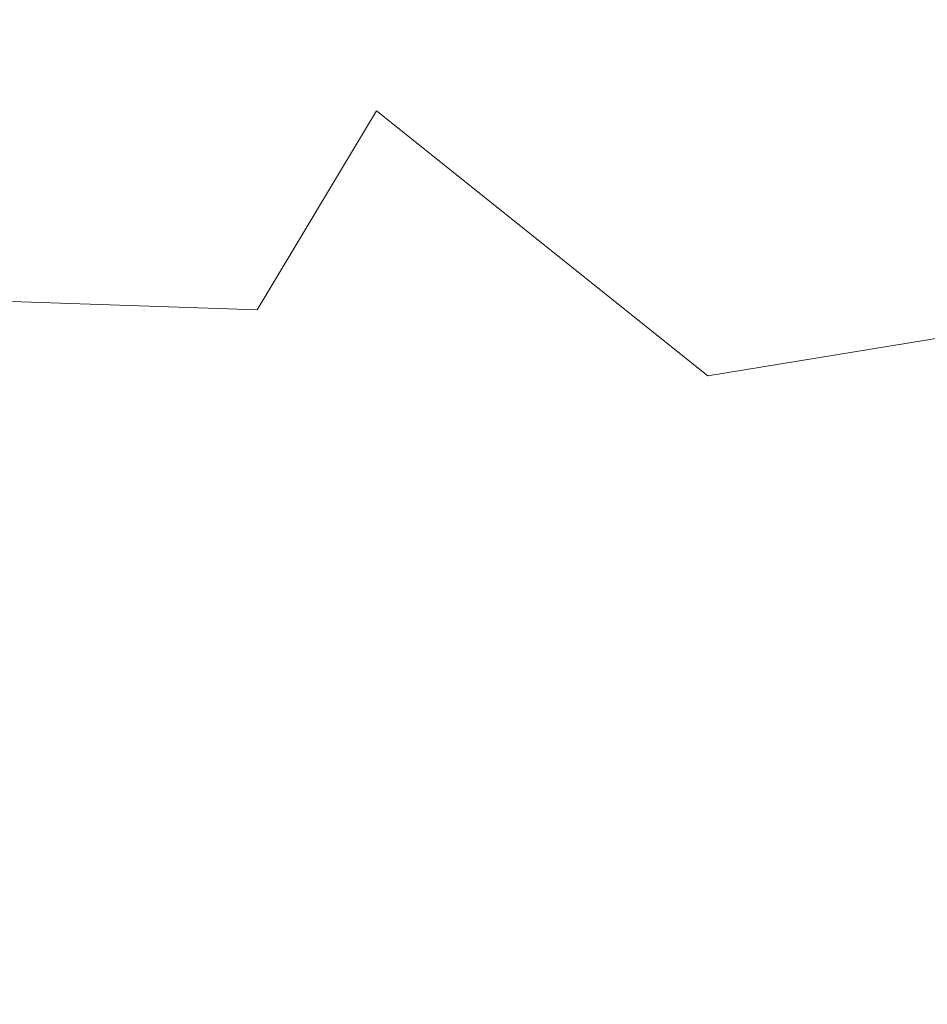
# Model space of a CAD drawing. Extents: x 18 to 273, y -36 to 144.
# Drawn here: x 250 to 252, y -2 to 0 of the extents above; entities that cross this region are included whole.
import ezdxf

# ---------------------------------------------------------------- set-up
doc = ezdxf.new("R2010")
doc.units = 0
doc.header["$MEASUREMENT"] = 0
doc.layers.get('0').update_dxf_attribs({"linetype": 'CONTINUOUS', "lineweight": 15})
doc.layers.get('Defpoints').update_dxf_attribs({"linetype": 'CONTINUOUS', "lineweight": 15})
doc.layers.add('Text', color=7, linetype='CONTINUOUS', lineweight=15)
doc.styles.add('ROMAND', font='romand.shx', dxfattribs={"oblique": 15})
doc.dimstyles.new('ROMAND', dxfattribs={"dimscale": 15, "dimtxt": 0.125, "dimasz": 0.125, "dimexe": 0.0625, "dimexo": 0.0625, "dimgap": 0.0625, "dimtad": 0, "dimtih": 1, "dimtoh": 1, "dimdec": 4, "dimzin": 0, "dimdsep": 46, "dimlunit": 4, "dimtxsty": 'ROMAND', "dimcen": 0, "dimadec": 0, "dimazin": 0, "dimtfac": 1, "dimtdec": 4, "dimtix": 1, "dimtofl": 0, "dimtmove": 0, "dimatfit": 0, "dimfxl": 0, "dimtolj": 1, "dimtzin": 0, "dimarcsym": 0})

# ---------------------------------------------------------------- blocks, each defined once
blk = doc.blocks.new('*D6')
at = {"layer": 'Defpoints', "color": 0}
for p in [(237.6606, 49.6212), (250.5224, 49.6212), (245.0081, -3.0346)]:
    blk.add_point(p, dxfattribs=at)
at = {"layer": 'Text', "color": 0, "lineweight": -2}
for p, q in [((250.1474, 49.6212), (237.2856, 49.6212)), ((237.6606, 48.8712), (237.6606, 45.1683)), ((237.6606, -2.2846), (237.6606, 42.4183)), ((244.6331, -3.0346), (237.2856, -3.0346))]:
    blk.add_line(p, q, dxfattribs=at)
at = {"layer": 'Text', "color": 0}
for points in [[(237.5356, 48.8712), (237.7856, 48.8712), (237.6606, 49.6212)], [(237.5356, -2.2846), (237.7856, -2.2846), (237.6606, -3.0346)]]:
    blk.add_solid(points, dxfattribs=at)
at = {"layer": 'Text', "color": 0, "insert": (237.6606, 43.7933), "char_height": 0.75, "attachment_point": 5, "style": 'ROMAND'}
blk.add_mtext('\\A1;POST\\PHEIGHT', dxfattribs=at)

msp = doc.modelspace()

# ---------------------------------------------------------------- linework, layer by layer
msp.add_lwpolyline([(245.00814, -0.55183), (245.96418, -0.13474), (246.5067, -0.34329), (246.8197, -0.07217), (247.75869, -0.36414), (248.28036, -0.05132), (248.94808, -0.38499), (250.8052, -0.44756), (250.993, -0.13474), (251.51466, -0.55183), (252.78751, -0.34329), (253.01705, -0.17645), (254.3525, -0.4267), (254.83243, -0.17645), (255.24976, -0.36414), (256.29308, -0.05132), (257.04428, -0.48927), (257.58681, -0.07217), (258.10847, -0.34329), (259.15179, -0.23901), (260.00814, -0.44756)])

# ---------------------------------------------------------------- dimensions: what is measured, and where the dimension line sits
at = {"layer": 'Text'}
dim = msp.add_linear_dim(base=(237.66058, 49.62125), p1=(245.00814, -3.03457), p2=(250.5224, 49.62125), angle=90, text='POST\\PHEIGHT', dimstyle='ROMAND', override={"dimscale": 6}, dxfattribs=at)
dim.commit()
dim.dimension.update_dxf_attribs({"geometry": '*D6', "text_midpoint": (237.66058, 43.79334), "dimtype": 160})

doc.saveas('drawing.dxf')
